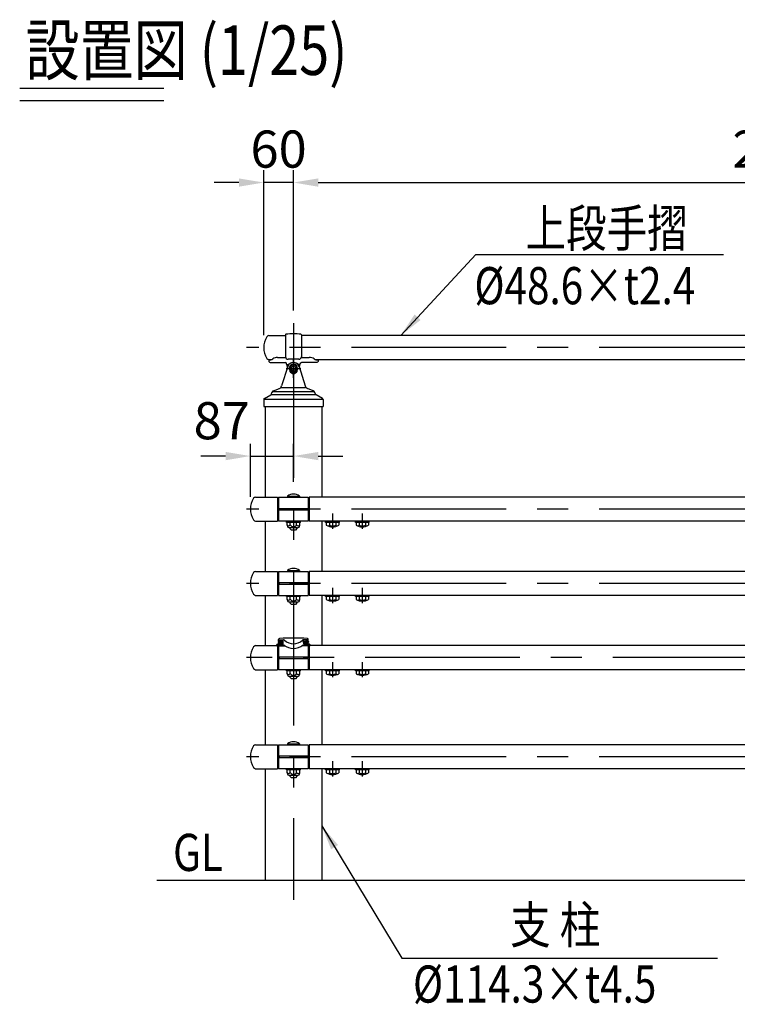
# Model space of a CAD drawing. Units: millimetres. Extents: x 243 to 9207, y 40 to 6632.
# Drawn here: x 243 to 1692, y 4377 to 6366 of the extents above; entities that cross this region are included whole.
import ezdxf

# ---------------------------------------------------------------- set-up
doc = ezdxf.new("R2010")
doc.units = ezdxf.units.MM
doc.header["$LTSCALE"] = 250
doc.header["$PDMODE"] = 33
doc.header["$PDSIZE"] = 5
doc.linetypes.add('CENTER', pattern=[2, 1.25, -0.25, 0.25, -0.25])
doc.linetypes.add('HIDDEN', pattern=[0.375, 0.25, -0.125])
for name, color, linetype in [('CENTER', 3, 'CENTER'), ('HASEN', 7, 'HIDDEN'), ('MOJI', 6, 'Continuous'), ('MOJI2', 1, 'Continuous'), ('SJC', 1, 'Continuous'), ('SUNPOU', 4, 'Continuous')]:
    doc.layers.add(name, color=color, linetype=linetype)
doc.styles.add('EXT08', font='ROMANS', dxfattribs={"width": 0.8, "bigfont": 'EXTFONT'})
doc.styles.get("Standard").update_dxf_attribs({"font": 'arial.ttf'})
doc.dimstyles.new('SJC', dxfattribs={"dimtxt": 0.18, "dimasz": 0.18, "dimexe": 0.18, "dimexo": 0.0625, "dimgap": 0.09, "dimtad": 0, "dimtih": 1, "dimtoh": 1, "dimdec": 4, "dimzin": 0, "dimdsep": 46, "dimtxsty": 'Standard', "dimcen": 0.09, "dimadec": 0, "dimazin": 0, "dimtfac": 1, "dimtdec": 4, "dimtofl": 0, "dimtmove": 0, "dimatfit": 3, "dimfxl": 1, "dimtolj": 1, "dimtzin": 0, "dimarcsym": 0})

# ---------------------------------------------------------------- blocks, each defined once
blk = doc.blocks.new('*D3')
at = {"layer": 'DEFPOINTS', "color": 0}
for p in [(2795.8, 6036.7), (795.8, 5753), (2795.8, 5753)]:
    blk.add_point(p, dxfattribs=at)
at = {"layer": 'SUNPOU', "lineweight": -2}
for p, q in [((795.8, 5778), (795.8, 6061.7)), ((2795.8, 5778), (2795.8, 6061.7)), ((845.8, 6036.7), (2745.8, 6036.7))]:
    blk.add_line(p, q, dxfattribs=at)
at = {"layer": 'SUNPOU'}
for points in [[(845.8, 6045), (845.8, 6028.3), (795.8, 6036.7)], [(2745.8, 6045), (2745.8, 6028.3), (2795.8, 6036.7)]]:
    blk.add_solid(points, dxfattribs=at)
at = {"layer": 'SUNPOU', "insert": (1795.8, 6104.2), "char_height": 75, "attachment_point": 5, "style": 'EXT08'}
blk.add_mtext('\\A1;2000', dxfattribs=at)
blk = doc.blocks.new('*D23')
at = {"layer": 'DEFPOINTS', "color": 0}
for p in [(795.8, 5484.4), (795.8, 5407.7), (708.8, 5377.4)]:
    blk.add_point(p, dxfattribs=at)
at = {"layer": 'SUNPOU', "color": 0, "lineweight": -2}
for p, q in [((708.8, 5402.4), (708.8, 5509.4)), ((795.8, 5432.7), (795.8, 5509.4)), ((658.8, 5484.4), (608.8, 5484.4)), ((708.8, 5484.4), (795.8, 5484.4)), ((845.8, 5484.4), (895.8, 5484.4))]:
    blk.add_line(p, q, dxfattribs=at)
at = {"layer": 'SUNPOU', "color": 0}
for points in [[(658.8, 5492.7), (658.8, 5476), (708.8, 5484.4)], [(845.8, 5492.7), (845.8, 5476), (795.8, 5484.4)]]:
    blk.add_solid(points, dxfattribs=at)
at = {"layer": 'SUNPOU', "color": 0, "insert": (651, 5555.8), "char_height": 75, "attachment_point": 5, "style": 'EXT08'}
blk.add_mtext('\\A1;87', dxfattribs=at)
blk = doc.blocks.new('A$C4FC514EA')
at = {"layer": 'CENTER'}
for p, q in [((59.5, 58.3), (59.5, 95.5)), ((44.5, 77), (74.5, 77))]:
    blk.add_line(p, q, dxfattribs=at)
at = {"layer": 'SJC'}
for p, q in [((48, 80.7), (35.6, 41.6)), ((59.5, 85.4), (52.2, 81.2)), ((52.2, 81.2), (52.2, 71.7)), ((52.7, 80.9), (52.2, 81.2)), ((66.8, 81.2), (59.5, 85.4)), ((59.5, 85.4), (59.5, 84.8)), ((66.3, 80.9), (66.8, 81.2)), ((66.8, 71.7), (66.8, 81.2)), ((71, 80.7), (83.4, 41.6)), ((52.7, 73.1), (52.2, 71.7)), ((52.2, 71.7), (59.5, 66.4)), ((66.8, 71.7), (59.5, 66.4)), ((59.5, 69.2), (59.5, 66.4)), ((66.3, 73.1), (66.8, 71.7)), ((1.1, 16.6), (13.5, 23.5)), ((14.9, 25.1), (16.1, 28.5)), ((15.3, 24.1), (103.7, 24.1)), ((18.4, 30.6), (100.6, 30.6)), ((19.5, 32), (31, 36.6)), ((34.9, 38.6), (84.1, 38.6)), ((99.5, 32), (88, 36.6)), ((104.1, 25.1), (102.9, 28.5)), ((117.9, 16.6), (105.5, 23.5)), ((-0.5, 14), (-0.5, 0)), ((-0.5, 0), (119.5, 0)), ((0.7, 15), (118.3, 15)), ((119.5, 14), (119.5, 0))]:
    blk.add_line(p, q, dxfattribs=at)
blk.add_lwpolyline([(59.5, 84.8), (52.7, 80.9), (52.7, 73.1), (59.5, 69.2), (66.3, 73.1), (66.3, 80.9)], close=True, dxfattribs=at)
blk.add_circle((59.5, 77), 4.5, dxfattribs=at)
for centre, radius, start, end in [((59.5, 76.8), 12.2, 18.819, 161.181), ((59.5, 77), 8.38, 0, 180), ((28, 44), 8, 291.8014, 342.5271), ((91, 44), 8, 197.4729, 248.1986), ((12.1, 26.1), 3, 298.8866, 340.3462), ((21.7, 26.4), 6, 111.8014, 160.3462), ((97.3, 26.4), 6, 19.6538, 68.1986), ((106.9, 26.1), 3, 199.6538, 241.1134), ((2.5, 14), 3, 118.8866, 180), ((116.5, 14), 3, 0, 61.1134)]:
    blk.add_arc(centre, radius, start, end, dxfattribs=at)
blk.add_ellipse((59.5, 77), major_axis=(0, 10.6), ratio=0.788631, start_param=1.570796, end_param=4.712389, dxfattribs=at)
blk = doc.blocks.new('*D38')
at = {"layer": 'DEFPOINTS', "color": 0}
for p in [(735.8, 6036.7), (795.8, 5753), (735.8, 5703.4)]:
    blk.add_point(p, dxfattribs=at)
at = {"layer": 'SUNPOU', "lineweight": -2}
for p, q in [((735.8, 5728.4), (735.8, 6061.7)), ((795.8, 5778), (795.8, 6061.7)), ((685.8, 6036.7), (635.8, 6036.7)), ((795.8, 6036.7), (735.8, 6036.7)), ((845.8, 6036.7), (895.8, 6036.7))]:
    blk.add_line(p, q, dxfattribs=at)
at = {"layer": 'SUNPOU'}
for points in [[(685.8, 6045), (685.8, 6028.3), (735.8, 6036.7)], [(845.8, 6045), (845.8, 6028.3), (795.8, 6036.7)]]:
    blk.add_solid(points, dxfattribs=at)
at = {"layer": 'SUNPOU', "insert": (765.8, 6104.2), "char_height": 75, "attachment_point": 5, "style": 'EXT08'}
blk.add_mtext('\\A1;60', dxfattribs=at)

msp = doc.modelspace()

# ---------------------------------------------------------------- linework, layer by layer
at = {"layer": 'CENTER'}
for p, q in [((795.8330806, 5752.9507468), (795.8330806, 4588.2199447)), ((5225.6174255, 5703.4223812), (701.1833543, 5703.4223812)), ((5225.6174255, 5377.3505281), (701.1833543, 5377.3505281)), ((874.8330806, 5368.4469956), (874.8330806, 5337.6540606)), ((934.8330806, 5368.4469956), (934.8330806, 5337.6540606)), ((5225.6174255, 5227.3505281), (701.1833543, 5227.3505281)), ((874.8330806, 5218.4469956), (874.8330806, 5187.6540606)), ((934.8330806, 5218.4469956), (934.8330806, 5187.6540606)), ((5253.0639119, 5077.3505281), (701.1833543, 5077.3505281)), ((874.8330806, 5068.4469956), (874.8330806, 5037.6540606)), ((934.8330806, 5068.4469956), (934.8330806, 5037.6540606)), ((5225.6174255, 4877.3505281), (701.1833543, 4877.3505281)), ((874.8330806, 4868.4469956), (874.8330806, 4837.6540606)), ((934.8330806, 4868.4469956), (934.8330806, 4837.6540606))]:
    msp.add_line(p, q, dxfattribs=at)
at = {"layer": 'MOJI'}
for p, q in [((1163.948165, 5891.597461), (1664.2904324, 5891.597461)), ((1014.9091113, 4470.3794464), (1652.4613026, 4470.3794464))]:
    msp.add_line(p, q, dxfattribs=at)
at = {"layer": 'MOJI2'}
for p, q in [((242.9741415, 6227.3451503), (534.0707946, 6227.3451503)), ((242.9741415, 6202.3451503), (534.0707946, 6202.3451503))]:
    msp.add_line(p, q, dxfattribs=at)
at = {"layer": 'SJC'}
for p, q in [((746.4392037, 5727.7223812), (779.8330834, 5727.7223812)), ((779.8330834, 5729.4955554), (779.8330834, 5684.8245078)), ((811.8330834, 5729.4955554), (811.8330834, 5684.8245078)), ((2779.8330834, 5727.7223812), (811.8330834, 5727.7223812)), ((745.8337419, 5677.6223812), (745.8337419, 5676.6223812)), ((746.4392037, 5679.1223812), (750.8870444, 5679.1223812)), ((750.8330806, 5673.1223812), (779.3330806, 5673.1223812)), ((763.8330806, 5683.6460937), (779.9739332, 5683.6460937)), ((783.4026194, 5668.4871269), (789.6116216, 5671.7961688)), ((806.8330834, 5679.8245078), (784.8330834, 5679.8245078)), ((808.2635419, 5668.4871269), (802.0545396, 5671.7961688)), ((811.6922335, 5683.6460937), (827.8330806, 5683.6460937)), ((840.8330806, 5673.1223812), (812.3330806, 5673.1223812)), ((840.7791168, 5679.1223812), (2750.8870444, 5679.1223812)), ((845.8324193, 5677.6315706), (845.8324193, 5676.6223812)), ((738.6831923, 5584.3505281), (738.6831923, 5401.6505281)), ((852.982969, 5584.3505281), (852.982969, 5401.6505281)), ((719.4392037, 5401.6505281), (763.8330806, 5401.6505281)), ((763.8330806, 5401.6505281), (763.8330806, 5353.0505281)), ((763.8330806, 5397.3505281), (765.8330806, 5397.3505281)), ((765.8330806, 5401.6505281), (765.8330806, 5378.8505281)), ((765.8330806, 5401.6505281), (825.8330806, 5401.6505281)), ((783.8330806, 5403.6505281), (784.0330806, 5401.6505281)), ((783.8330806, 5403.6505281), (807.8330806, 5403.6505281)), ((807.8330806, 5403.6505281), (807.6330806, 5401.6505281)), ((825.8330806, 5401.6505281), (825.8330806, 5378.8505281)), ((827.8330806, 5396.2505281), (825.8330806, 5396.2505281)), ((4763.8330806, 5401.6505281), (827.8330806, 5401.6505281)), ((827.8330806, 5401.6505281), (827.8330806, 5353.0505281)), ((765.8330806, 5378.8505281), (825.8330806, 5378.8505281)), ((765.8330806, 5375.8505281), (825.8330806, 5375.8505281)), ((765.8330806, 5375.8505281), (765.8330806, 5353.0505281)), ((825.8330806, 5375.8505281), (825.8330806, 5353.0505281)), ((719.4392037, 5353.0505281), (763.8330806, 5353.0505281)), ((738.6831923, 5353.0505281), (738.6831923, 5251.6505281)), ((763.8330806, 5357.3505281), (765.8330806, 5357.3505281)), ((825.8330806, 5353.0505281), (765.8330806, 5353.0505281)), ((781.8330806, 5350.5505281), (781.8330806, 5353.0505281)), ((809.8330806, 5350.5505281), (781.8330806, 5350.5505281)), ((783.1313747, 5344.5505281), (783.1313747, 5350.5505281)), ((789.4822277, 5345.5505281), (789.4822277, 5350.5505281)), ((802.1839336, 5345.5505281), (802.1839336, 5350.5505281)), ((808.5347865, 5344.5505281), (808.5347865, 5350.5505281)), ((809.8330806, 5350.5505281), (809.8330806, 5353.0505281)), ((827.8330806, 5356.2505281), (825.8330806, 5356.2505281)), ((2766.1683191, 5353.0505281), (827.8330806, 5353.0505281)), ((852.982969, 5353.0505281), (852.982969, 5251.6505281)), ((860.8330806, 5350.5505281), (860.8330806, 5353.0505281)), ((888.8330806, 5350.5505281), (860.8330806, 5350.5505281)), ((862.1313747, 5350.5505281), (862.1313747, 5345.0176075)), ((868.416414, 5350.5505281), (868.416414, 5344.6311984)), ((881.2497473, 5350.5505281), (881.2497473, 5344.6311984)), ((887.5347865, 5350.5505281), (887.5347865, 5345.0176075)), ((888.8330806, 5350.5505281), (888.8330806, 5353.0505281)), ((920.8330806, 5350.5505281), (920.8330806, 5353.0505281)), ((948.8330806, 5350.5505281), (920.8330806, 5350.5505281)), ((922.1313747, 5350.5505281), (922.1313747, 5345.0176075)), ((928.416414, 5350.5505281), (928.416414, 5344.6311984)), ((941.2497473, 5350.5505281), (941.2497473, 5344.6311984)), ((947.5347865, 5350.5505281), (947.5347865, 5345.0176075)), ((948.8330806, 5350.5505281), (948.8330806, 5353.0505281)), ((803.5347865, 5339.5505281), (788.1313747, 5339.5505281)), ((788.8330806, 5339.5505281), (788.8330806, 5337.8505281)), ((791.8330806, 5334.8505281), (788.8330806, 5337.8505281)), ((799.8330806, 5334.8505281), (791.8330806, 5334.8505281)), ((802.8330806, 5337.8505281), (799.8330806, 5334.8505281)), ((802.8330806, 5339.5505281), (802.8330806, 5337.8505281)), ((719.4392037, 5251.6505281), (763.8330806, 5251.6505281)), ((763.8330806, 5251.6505281), (763.8330806, 5203.0505281)), ((765.8330806, 5251.6505281), (825.8330806, 5251.6505281)), ((765.8330806, 5251.6505281), (765.8330806, 5228.8505281)), ((783.8330806, 5253.6505281), (784.0330806, 5251.6505281)), ((783.8330806, 5253.6505281), (807.8330806, 5253.6505281)), ((807.8330806, 5253.6505281), (807.6330806, 5251.6505281)), ((825.8330806, 5251.6505281), (825.8330806, 5228.8505281)), ((827.8330806, 5251.6505281), (827.8330806, 5203.0505281)), ((4763.8330806, 5251.6505281), (827.8330806, 5251.6505281)), ((765.8330806, 5247.3505281), (763.8330806, 5247.3505281)), ((765.8330806, 5228.8505281), (825.8330806, 5228.8505281)), ((827.8330806, 5246.2505281), (825.8330806, 5246.2505281)), ((765.8330806, 5225.8505281), (765.8330806, 5203.0505281)), ((765.8330806, 5225.8505281), (825.8330806, 5225.8505281)), ((825.8330806, 5225.8505281), (825.8330806, 5203.0505281)), ((719.4392037, 5203.0505281), (763.8330806, 5203.0505281)), ((738.6831923, 5203.0505281), (738.6831923, 5101.6505281)), ((763.8330806, 5207.3505281), (765.8330806, 5207.3505281)), ((765.8330806, 5203.0505281), (825.8330806, 5203.0505281)), ((781.8330806, 5200.5505281), (781.8330806, 5203.0505281)), ((809.8330806, 5200.5505281), (781.8330806, 5200.5505281)), ((783.1313747, 5194.5505281), (783.1313747, 5200.5505281)), ((803.5347865, 5189.5505281), (788.1313747, 5189.5505281)), ((788.8330806, 5189.5505281), (788.8330806, 5187.8505281)), ((789.4822277, 5195.5505281), (789.4822277, 5200.5505281)), ((802.1839336, 5195.5505281), (802.1839336, 5200.5505281)), ((802.8330806, 5189.5505281), (802.8330806, 5187.8505281)), ((808.5347865, 5194.5505281), (808.5347865, 5200.5505281)), ((809.8330806, 5200.5505281), (809.8330806, 5203.0505281)), ((827.8330806, 5206.2505281), (825.8330806, 5206.2505281)), ((2766.1683191, 5203.0505281), (827.8330806, 5203.0505281)), ((852.982969, 5203.0505281), (852.982969, 5101.6505281)), ((860.8330806, 5200.5505281), (860.8330806, 5203.0505281)), ((888.8330806, 5200.5505281), (860.8330806, 5200.5505281)), ((862.1313747, 5200.5505281), (862.1313747, 5195.0176075)), ((868.416414, 5200.5505281), (868.416414, 5194.6311984)), ((881.2497473, 5200.5505281), (881.2497473, 5194.6311984)), ((887.5347865, 5200.5505281), (887.5347865, 5195.0176075)), ((888.8330806, 5200.5505281), (888.8330806, 5203.0505281)), ((920.8330806, 5200.5505281), (920.8330806, 5203.0505281)), ((948.8330806, 5200.5505281), (920.8330806, 5200.5505281)), ((922.1313747, 5200.5505281), (922.1313747, 5195.0176075)), ((928.416414, 5200.5505281), (928.416414, 5194.6311984)), ((941.2497473, 5200.5505281), (941.2497473, 5194.6311984)), ((947.5347865, 5200.5505281), (947.5347865, 5195.0176075)), ((948.8330806, 5200.5505281), (948.8330806, 5203.0505281)), ((791.8330806, 5184.8505281), (788.8330806, 5187.8505281)), ((799.8330806, 5184.8505281), (791.8330806, 5184.8505281)), ((802.8330806, 5187.8505281), (799.8330806, 5184.8505281)), ((765.8330806, 5110.298464), (765.8330806, 5114.0205329)), ((765.8330806, 5113.9446628), (775.4148391, 5113.4425041)), ((766.8214417, 5112.6411495), (774.6144262, 5112.2327365)), ((766.8345256, 5112.8908069), (774.6275101, 5112.4823939)), ((825.8330806, 5113.9446628), (816.2513221, 5113.4425041)), ((824.8316356, 5112.8908069), (817.0386511, 5112.4823939)), ((824.8447196, 5112.6411495), (817.0517351, 5112.2327365)), ((825.8330806, 5110.298464), (825.8330806, 5114.0205329)), ((719.4392037, 5101.6505281), (762.2131007, 5101.6505281)), ((762.2131007, 5101.2505281), (762.2131007, 5103.4005281)), ((762.2131007, 5101.2505281), (778.6003996, 5101.2505281)), ((762.3131007, 5103.4005281), (762.3131007, 5101.2505281)), ((763.2131007, 5104.4005281), (765.3330806, 5104.4005281)), ((763.3131007, 5102.8505281), (773.6618516, 5102.8505281)), ((763.8330806, 5101.2505281), (763.8330806, 5053.0505281)), ((763.8330806, 5097.3505281), (765.8330806, 5097.3505281)), ((765.3330806, 5104.4005281), (773.1260651, 5103.9921151)), ((765.6715194, 5097.9861841), (765.6830806, 5101.2505281)), ((765.8330806, 5104.9005281), (765.8330806, 5107.9553274)), ((765.8330806, 5101.2505281), (765.8330806, 5078.8505281)), ((766.442006, 5105.4010854), (774.2349905, 5104.9926724)), ((766.45509, 5105.6507428), (774.2480745, 5105.2423298)), ((829.4530605, 5101.2505281), (813.0657617, 5101.2505281)), ((825.2110713, 5105.6507428), (817.4180868, 5105.2423298)), ((825.2241553, 5105.4010854), (817.4311708, 5104.9926724)), ((828.3530605, 5102.8505281), (818.0043096, 5102.8505281)), ((826.3330806, 5104.4005281), (818.5400961, 5103.9921151)), ((825.8330806, 5104.9005281), (825.8330806, 5107.9553274)), ((825.8330806, 5101.2505281), (825.8330806, 5078.8505281)), ((825.8330806, 5096.2505281), (827.8330806, 5096.2505281)), ((826.000789, 5096.2505281), (825.9830806, 5101.2505281)), ((828.4530605, 5104.4005281), (826.3330806, 5104.4005281)), ((827.8330806, 5101.2505281), (827.8330806, 5053.0505281)), ((829.3530605, 5101.2505281), (829.3530605, 5103.4005281)), ((829.4530605, 5101.2505281), (829.4530605, 5103.4005281)), ((2762.2131007, 5101.6505281), (829.4530605, 5101.6505281)), ((765.8330806, 5078.8505281), (825.8330806, 5078.8505281)), ((765.8330806, 5075.8505281), (825.8330806, 5075.8505281)), ((765.8330806, 5075.8505281), (765.8330806, 5053.0505281)), ((825.8330806, 5075.8505281), (825.8330806, 5053.0505281)), ((719.4392037, 5053.0505281), (763.8330806, 5053.0505281)), ((738.6831923, 5053.0505281), (738.6831923, 4901.6505281)), ((763.8330806, 5057.3505281), (765.8330806, 5057.3505281)), ((765.5130806, 5053.2505281), (763.8330806, 5053.2504871)), ((765.5250011, 5056.6162924), (765.5130806, 5053.2505281)), ((825.8330806, 5053.0505281), (765.8330806, 5053.0505281)), ((781.8330806, 5050.5505281), (781.8330806, 5053.0505281)), ((809.8330806, 5050.5505281), (781.8330806, 5050.5505281)), ((783.1313747, 5044.5505281), (783.1313747, 5050.5505281)), ((789.4822277, 5045.5505281), (789.4822277, 5050.5505281)), ((802.1839336, 5045.5505281), (802.1839336, 5050.5505281)), ((808.5347865, 5044.5505281), (808.5347865, 5050.5505281)), ((809.8330806, 5050.5505281), (809.8330806, 5053.0505281)), ((825.8330806, 5056.2505281), (827.8330806, 5056.2505281)), ((826.1424556, 5056.2505281), (826.1530806, 5053.2505281)), ((826.1530806, 5053.2505281), (827.8330806, 5053.2505281)), ((2766.1683191, 5053.0505281), (827.8330806, 5053.0505281)), ((852.982969, 5053.0505281), (852.982969, 4901.6505281)), ((860.8330806, 5050.5505281), (860.8330806, 5053.0505281)), ((888.8330806, 5050.5505281), (860.8330806, 5050.5505281)), ((862.1313747, 5050.5505281), (862.1313747, 5045.0176075)), ((868.416414, 5050.5505281), (868.416414, 5044.6311984)), ((881.2497473, 5050.5505281), (881.2497473, 5044.6311984)), ((887.5347865, 5050.5505281), (887.5347865, 5045.0176075)), ((888.8330806, 5050.5505281), (888.8330806, 5053.0505281)), ((920.8330806, 5050.5505281), (920.8330806, 5053.0505281)), ((948.8330806, 5050.5505281), (920.8330806, 5050.5505281)), ((922.1313747, 5050.5505281), (922.1313747, 5045.0176075)), ((928.416414, 5050.5505281), (928.416414, 5044.6311984)), ((941.2497473, 5050.5505281), (941.2497473, 5044.6311984)), ((947.5347865, 5050.5505281), (947.5347865, 5045.0176075)), ((948.8330806, 5050.5505281), (948.8330806, 5053.0505281)), ((803.5347865, 5039.5505281), (788.1313747, 5039.5505281)), ((788.8330806, 5039.5505281), (788.8330806, 5037.8505281)), ((791.8330806, 5034.8505281), (788.8330806, 5037.8505281)), ((799.8330806, 5034.8505281), (791.8330806, 5034.8505281)), ((802.8330806, 5037.8505281), (799.8330806, 5034.8505281)), ((802.8330806, 5039.5505281), (802.8330806, 5037.8505281)), ((719.4392037, 4901.6505281), (763.8330806, 4901.6505281)), ((763.8330806, 4901.6505281), (763.8330806, 4853.0505281)), ((763.8330806, 4897.3505281), (765.8330806, 4897.3505281)), ((765.8330806, 4901.6505281), (825.8330806, 4901.6505281)), ((765.8330806, 4901.6505281), (765.8330806, 4878.8505281)), ((783.8330806, 4903.6505281), (784.0330806, 4901.6505281)), ((783.8330806, 4903.6505281), (807.8330806, 4903.6505281)), ((807.8330806, 4903.6505281), (807.6330806, 4901.6505281)), ((825.8330806, 4901.6505281), (825.8330806, 4878.8505281)), ((827.8330806, 4896.2505281), (825.8330806, 4896.2505281)), ((827.8330806, 4901.6505281), (827.8330806, 4853.0505281)), ((4763.8330806, 4901.6505281), (827.8330806, 4901.6505281)), ((765.8330806, 4878.8505281), (825.8330806, 4878.8505281)), ((765.8330806, 4875.8505281), (765.8330806, 4853.0505281)), ((765.8330806, 4875.8505281), (825.8330806, 4875.8505281)), ((825.8330806, 4875.8505281), (825.8330806, 4853.0505281)), ((719.4392037, 4853.0505281), (763.8330806, 4853.0505281)), ((738.6831923, 4853.0505281), (738.6831923, 4627.3505281)), ((763.8330806, 4857.3505281), (765.8330806, 4857.3505281)), ((825.8330806, 4853.0505281), (765.8330806, 4853.0505281)), ((781.8330806, 4850.5505281), (781.8330806, 4853.0505281)), ((809.8330806, 4850.5505281), (809.8330806, 4853.0505281)), ((827.8330806, 4856.2505281), (825.8330806, 4856.2505281)), ((2766.1683191, 4853.0505281), (827.8330806, 4853.0505281)), ((852.982969, 4853.0505281), (852.982969, 4627.3505281)), ((860.8330806, 4850.5505281), (860.8330806, 4853.0505281)), ((888.8330806, 4850.5505281), (888.8330806, 4853.0505281)), ((920.8330806, 4850.5505281), (920.8330806, 4853.0505281)), ((948.8330806, 4850.5505281), (948.8330806, 4853.0505281)), ((809.8330806, 4850.5505281), (781.8330806, 4850.5505281)), ((783.1313747, 4844.5505281), (783.1313747, 4850.5505281)), ((803.5347865, 4839.5505281), (788.1313747, 4839.5505281)), ((788.8330806, 4839.5505281), (788.8330806, 4837.8505281)), ((791.8330806, 4834.8505281), (788.8330806, 4837.8505281)), ((789.4822277, 4845.5505281), (789.4822277, 4850.5505281)), ((799.8330806, 4834.8505281), (791.8330806, 4834.8505281)), ((802.8330806, 4837.8505281), (799.8330806, 4834.8505281)), ((802.1839336, 4845.5505281), (802.1839336, 4850.5505281)), ((802.8330806, 4839.5505281), (802.8330806, 4837.8505281)), ((808.5347865, 4844.5505281), (808.5347865, 4850.5505281)), ((888.8330806, 4850.5505281), (860.8330806, 4850.5505281)), ((862.1313747, 4850.5505281), (862.1313747, 4845.0176075)), ((868.416414, 4850.5505281), (868.416414, 4844.6311984)), ((881.2497473, 4850.5505281), (881.2497473, 4844.6311984)), ((887.5347865, 4850.5505281), (887.5347865, 4845.0176075)), ((948.8330806, 4850.5505281), (920.8330806, 4850.5505281)), ((922.1313747, 4850.5505281), (922.1313747, 4845.0176075)), ((928.416414, 4850.5505281), (928.416414, 4844.6311984)), ((941.2497473, 4850.5505281), (941.2497473, 4844.6311984)), ((947.5347865, 4850.5505281), (947.5347865, 4845.0176075)), ((5225.6174255, 4627.3505281), (519.6306463, 4627.3505281))]:
    msp.add_line(p, q, dxfattribs=at)
for centre, radius, start, end in [((747.534299, 5721.2414918), 6.572759, 99.5908458384, 143.6565589706), ((780.8330834, 5729.4955554), 1, 95.0620929644, 180), ((795.8330834, 5560.1586132), 171, 84.9379070356, 95.0620929644), ((810.8330834, 5729.4955554), 1, 0, 84.9379070356), ((775.8330806, 5703.4223812), 40, 147.1216504356, 212.8783495644), ((747.534299, 5685.6032706), 6.572759, 216.3434410294, 260.4091541616), ((746.3337419, 5677.6223812), 0.5, 90, 180), ((745.182838, 5694.2290767), 16.1477621, 274.0871233089, 303.0793434869), ((763.7383889, 5666.0739095), 17.5724393, 89.6912515581, 123.6691768644), ((784.8330834, 5684.8245078), 5, 180, 270), ((783.1674595, 5668.928375), 0.5, 197.1750756764, 298.0550553891), ((795.8330806, 5660.1223812), 13.2281469, 61.944944611, 118.055031602), ((806.8330834, 5684.8245078), 5, 270, 0), ((808.4987017, 5668.928375), 0.5, 241.9449446114, 342.8249243229), ((827.9277724, 5666.0739095), 17.5724393, 56.3308231356, 90.3087484419), ((846.4833232, 5694.2290767), 16.1477621, 236.9206565131, 265.9128766911), ((845.3324193, 5677.6223806), 0.5, 0, 89.9990494633), ((795.8330806, 5387.6505281), 20, 53.1301023542, 126.8698976458), ((748.8330806, 5377.3505281), 40, 147.1216504356, 212.8783495644), ((720.534299, 5395.1696387), 6.572759, 99.5908458384, 143.6565589706), ((767.8401327, 5401.3675532), 4.0170314, 175.960523724, 240.0241025749), ((767.8330806, 5381.3505281), 4, 180, 270), ((767.8330806, 5373.3505281), 4, 90, 180), ((720.534299, 5359.5314175), 6.572759, 216.3434410294, 260.4091541616), ((767.8401327, 5353.3335029), 4.0170314, 119.9758974251, 184.039476276), ((786.3068012, 5347.1813674), 3.5697297, 207.1841798362, 332.8158201638), ((788.1313747, 5344.5505281), 5, 180, 270), ((795.8330806, 5349.3814672), 7.4168341, 211.0990721118, 328.9009278882), ((805.3593601, 5347.1813674), 3.5697297, 207.1841798362, 332.8158201638), ((803.5347865, 5344.5505281), 5, 270, 0), ((874.8330806, 5366.5505281), 25, 239.4647585716, 300.5352414284), ((865.4750687, 5348.0965533), 4.5453489, 263.5813192832, 310.3241362346), ((874.8330806, 5362.3661947), 18.8601088, 250.1094618627, 289.8905381373), ((884.1910926, 5348.0965533), 4.5453489, 229.6758637654, 276.4186807168), ((934.8330806, 5366.5505281), 25, 239.4647585716, 300.5352414284), ((925.4750687, 5348.0965533), 4.5453489, 263.5813192832, 310.3241362346), ((934.8330806, 5362.3661947), 18.8601088, 250.1094618627, 289.8905381373), ((944.1910926, 5348.0965533), 4.5453489, 229.6758637654, 276.4186807168), ((748.8330806, 5227.3505281), 40, 147.1216504356, 212.8783495644), ((720.534299, 5245.1696387), 6.572759, 99.5908458384, 143.6565589706), ((767.8401327, 5251.3675532), 4.0170314, 175.960523724, 240.0241025749), ((795.8330806, 5237.6505281), 20, 53.1301023542, 126.8698976458), ((767.8330806, 5231.3505281), 4, 180, 270), ((767.8330806, 5223.3505281), 4, 90, 180), ((720.534299, 5209.5314175), 6.572759, 216.3434410294, 260.4091541616), ((767.8401327, 5203.3335029), 4.0170314, 119.9758974251, 184.039476276), ((786.3068012, 5197.1813674), 3.5697297, 207.1841798362, 332.8158201638), ((788.1313747, 5194.5505281), 5, 180, 270), ((795.8330806, 5199.3814672), 7.4168341, 211.0990721118, 328.9009278882), ((805.3593601, 5197.1813674), 3.5697297, 207.1841798362, 332.8158201638), ((803.5347865, 5194.5505281), 5, 270, 0), ((874.8330806, 5216.5505281), 25, 239.4647585716, 300.5352414284), ((865.4750687, 5198.0965533), 4.5453489, 263.5813192832, 310.3241362346), ((874.8330806, 5212.3661947), 18.8601088, 250.1094618627, 289.8905381373), ((884.1910926, 5198.0965533), 4.5453489, 229.6758637654, 276.4186807168), ((934.8330806, 5216.5505281), 25, 239.4647585716, 300.5352414284), ((925.4750687, 5198.0965533), 4.5453489, 263.5813192832, 310.3241362346), ((934.8330806, 5212.3661947), 18.8601088, 250.1094618627, 289.8905381373), ((944.1910926, 5198.0965533), 4.5453489, 229.6758637654, 276.4186807168), ((767.8330806, 5114.0205329), 2, 93.5793217062, 180), ((795.8330806, 4666.3954108), 450.5, 86.4206782938, 93.5793217062), ((775.2264296, 5109.8474378), 3.6, 48.0351988479, 87), ((795.8330806, 5131.4500506), 26.2565311, 226.120898385, 313.879101615), ((816.4397316, 5109.8474378), 3.6, 93, 131.9648011521), ((823.8330806, 5114.0205329), 2, 0, 86.4206782938), ((748.8330806, 5077.3505281), 40, 147.1216504356, 212.8783495644), ((720.534299, 5095.1696387), 6.572759, 99.5908458384, 143.6565589706), ((763.2131007, 5103.4005281), 1, 90, 180), ((763.3131007, 5103.4005281), 1, 90, 180), ((763.3131007, 5101.8505281), 1, 90, 180), ((767.8401327, 5101.3675532), 4.0170314, 184.0394762822, 240.0241025749), ((765.3330806, 5104.9005281), 0.5, 270, 0), ((771.4742762, 5094.2630368), 9.8683013, 57.8228687846, 80.3642862123), ((773.6618516, 5094.4505281), 8.4, 55.6014921329, 90), ((795.8330806, 5126.8326004), 30.8448978, 231.7318684351, 308.2681315649), ((818.0043096, 5094.4505281), 8.4, 90, 124.3985078671), ((820.191885, 5094.2630368), 9.8683013, 99.6357137877, 122.1771312154), ((826.3330806, 5104.9005281), 0.5, 180, 270), ((828.3530605, 5103.4005281), 1, 0, 90), ((828.3530605, 5101.8505281), 1, 0, 90), ((828.4530605, 5103.4005281), 1, 0, 90), ((767.8330806, 5081.3505281), 4, 180, 270), ((767.8330806, 5073.3505281), 4, 90, 180), ((720.534299, 5059.5314175), 6.572759, 216.3434410294, 260.4091541616), ((767.8401327, 5053.3335029), 4.0170314, 119.9758974251, 175.9605237178), ((786.3068012, 5047.1813674), 3.5697297, 207.1841798362, 332.8158201638), ((788.1313747, 5044.5505281), 5, 180, 270), ((795.8330806, 5049.3814672), 7.4168341, 211.0990721118, 328.9009278882), ((805.3593601, 5047.1813674), 3.5697297, 207.1841798362, 332.8158201638), ((803.5347865, 5044.5505281), 5, 270, 0), ((874.8330806, 5066.5505281), 25, 239.4647585716, 300.5352414284), ((865.4750687, 5048.0965533), 4.5453489, 263.5813192832, 310.3241362346), ((874.8330806, 5062.3661947), 18.8601088, 250.1094618627, 289.8905381373), ((884.1910926, 5048.0965533), 4.5453489, 229.6758637654, 276.4186807168), ((934.8330806, 5066.5505281), 25, 239.4647585716, 300.5352414284), ((925.4750687, 5048.0965533), 4.5453489, 263.5813192832, 310.3241362346), ((934.8330806, 5062.3661947), 18.8601088, 250.1094618627, 289.8905381373), ((944.1910926, 5048.0965533), 4.5453489, 229.6758637654, 276.4186807168), ((748.8330806, 4877.3505281), 40, 147.1216504356, 212.8783495644), ((720.534299, 4895.1696387), 6.572759, 99.5908458384, 143.6565589706), ((767.8401327, 4901.3675532), 4.0170314, 175.960523724, 240.0241025749), ((795.8330806, 4887.6505281), 20, 53.1301023542, 126.8698976458), ((767.8330806, 4881.3505281), 4, 180, 270), ((767.8330806, 4873.3505281), 4, 90, 180), ((720.534299, 4859.5314175), 6.572759, 216.3434410294, 260.4091541616), ((767.8401327, 4853.3335029), 4.0170314, 119.9758974251, 184.039476276), ((786.3068012, 4847.1813674), 3.5697297, 207.1841798362, 332.8158201638), ((788.1313747, 4844.5505281), 5, 180, 270), ((795.8330806, 4849.3814672), 7.4168341, 211.0990721118, 328.9009278882), ((805.3593601, 4847.1813674), 3.5697297, 207.1841798362, 332.8158201638), ((803.5347865, 4844.5505281), 5, 270, 0), ((874.8330806, 4866.5505281), 25, 239.4647585716, 300.5352414284), ((865.4750687, 4848.0965533), 4.5453489, 263.5813192832, 310.3241362346), ((874.8330806, 4862.3661947), 18.8601088, 250.1094618627, 289.8905381373), ((884.1910926, 4848.0965533), 4.5453489, 229.6758637654, 276.4186807168), ((934.8330806, 4866.5505281), 25, 239.4647585716, 300.5352414284), ((925.4750687, 4848.0965533), 4.5453489, 263.5813192832, 310.3241362346), ((934.8330806, 4862.3661947), 18.8601088, 250.1094618627, 289.8905381373), ((944.1910926, 4848.0965533), 4.5453489, 229.6758637654, 276.4186807168)]:
    msp.add_arc(centre, radius, start, end, dxfattribs=at)
for centre, major_axis, ratio, start_param, end_param in [((750.8330806, 5676.6223812), (4.9993387, 0), 0.7000925933, 3.1415926536, 4.7123889804), ((779.3330806, 5660.1223812), (0, 13), 0.3461538462, -1.3290986349, 0), ((766.5820491, 5109.1488924), (-0.0785039, -1.4979443), 0.7999219813, 3.1415926536, 6.2831853072), ((767.4541825, 5109.1031858), (-0.0785039, -1.4979443), 0.7999219813, 3.1415926536, 6.2831853072), ((766.5820491, 5109.1488924), (-0.0785039, -1.4979443), 0.177144452, 2.5032241639, 3.1415926536), ((768.326316, 5109.0574792), (-0.0785039, -1.4979443), 0.7999219813, 3.1415926536, 6.2831853072), ((767.4541825, 5109.1031858), (-0.0785039, -1.4979443), 0.177144452, 2.5032241639, 3.1415926536), ((769.1984495, 5109.0117726), (-0.0785039, -1.4979443), 0.7999219813, 3.1415926536, 6.2831853072), ((768.326316, 5109.0574792), (-0.0785039, -1.4979443), 0.177144452, 2.5032241639, 3.1415926536), ((770.0705829, 5108.9660661), (-0.0785039, -1.4979443), 0.7999219813, 3.1415926536, 6.2831853072), ((769.1984495, 5109.0117726), (-0.0785039, -1.4979443), 0.177144452, 2.5032241639, 3.1415926536), ((770.9427164, 5108.9203595), (-0.0785039, -1.4979443), 0.7999219813, 3.1415926536, 6.2831853072), ((770.0705829, 5108.9660661), (-0.0785039, -1.4979443), 0.177144452, 2.5032241639, 3.1415926536), ((771.8148499, 5108.8746529), (-0.0785039, -1.4979443), 0.7999219813, 3.1415926536, 6.2831853072), ((770.9427164, 5108.9203595), (-0.0785039, -1.4979443), 0.177144452, 2.5032241639, 3.1415926536), ((772.6869834, 5108.8289463), (-0.0785039, -1.4979443), 0.7999219813, 3.1415926536, 6.2831853072), ((771.8148499, 5108.8746529), (-0.0785039, -1.4979443), 0.177144452, 2.5032241639, 3.1415926536), ((773.5591168, 5108.7832397), (-0.0785039, -1.4979443), 0.7999219813, 3.1415926536, 6.2831853072), ((772.6869834, 5108.8289463), (-0.0785039, -1.4979443), 0.177144452, 2.5032241639, 3.1415926536), ((774.4312503, 5108.7375332), (-0.0785039, -1.4979443), 0.7999219813, 3.1415926536, 6.2831853072), ((773.5591168, 5108.7832397), (-0.0785039, -1.4979443), 0.177144452, 2.5032241639, 3.1415926536), ((774.4312503, 5108.7375332), (-0.1831758, -3.4952034), 0.1751465809, 0, 3.1415926536), ((774.4284511, 5108.7376825), (-0.0813032, -1.497795), 0.177144452, 0, 3.1415926536), ((825.0278954, 5109.1459462), (0.1831758, -3.4952034), 0.1751465809, 1.9694271898, 3.1415926536), ((766.5820491, 5109.1488924), (-0.0785039, -1.4979443), 0.177144452, 0, 0.6383684897), ((767.4541825, 5109.1031858), (-0.0785039, -1.4979443), 0.177144452, 0, 0.6383684897), ((768.326316, 5109.0574792), (-0.0785039, -1.4979443), 0.177144452, 0, 0.6383684897), ((769.1984495, 5109.0117726), (-0.0785039, -1.4979443), 0.177144452, 0, 0.6383684897), ((770.0705829, 5108.9660661), (-0.0785039, -1.4979443), 0.177144452, 0, 0.6383684897), ((770.9427164, 5108.9203595), (-0.0785039, -1.4979443), 0.177144452, 0, 0.6383684897), ((771.8148499, 5108.8746529), (-0.0785039, -1.4979443), 0.177144452, 0, 0.6383684897), ((772.6869834, 5108.8289463), (-0.0785039, -1.4979443), 0.177144452, 0, 0.6383684897), ((773.5591168, 5108.7832397), (-0.0785039, -1.4979443), 0.177144452, 0, 0.6383684897), ((825.0278954, 5109.1459462), (0.1831758, -3.4952034), 0.1751465809, 0, 1.1721654638)]:
    msp.add_ellipse(centre, major_axis=major_axis, ratio=ratio, start_param=start_param, end_param=end_param, dxfattribs=at)
at = {"layer": 'SJC', "extrusion": (0, 0, -1)}
for centre, major_axis, ratio, start_param, end_param in [((812.3330806, 5660.1223812), (0, 13), 0.3461538462, -1.3290986349, 0), ((840.8330806, 5676.6223812), (-4.9993387, 0), 0.7000925933, 3.1415926536, 4.7123889804), ((766.6382658, 5109.1459462), (-0.1831758, -3.4952034), 0.1751465809, 1.9694271898, 3.1415926536), ((817.2349109, 5108.7375332), (0.1831758, -3.4952034), 0.1751465809, 0, 3.1415926536), ((817.2349109, 5108.7375332), (0.0785039, -1.4979443), 0.177144452, 0, 3.1415926536), ((817.2349109, 5108.7375332), (0.0785039, -1.4979443), 0.7999219813, -3.1415926536, 0), ((818.1070444, 5108.7832397), (0.0785039, -1.4979443), 0.177144452, 2.5032241639, 3.1415926536), ((818.1070444, 5108.7832397), (0.0785039, -1.4979443), 0.7999219813, -3.1415926536, 0), ((818.9791779, 5108.8289463), (0.0785039, -1.4979443), 0.177144452, 2.5032241639, 3.1415926536), ((818.9791779, 5108.8289463), (0.0785039, -1.4979443), 0.7999219813, -3.1415926536, 0), ((819.8513113, 5108.8746529), (0.0785039, -1.4979443), 0.177144452, 2.5032241639, 3.1415926536), ((819.8513113, 5108.8746529), (0.0785039, -1.4979443), 0.7999219813, -3.1415926536, 0), ((820.7234448, 5108.9203595), (0.0785039, -1.4979443), 0.177144452, 2.5032241639, 3.1415926536), ((820.7234448, 5108.9203595), (0.0785039, -1.4979443), 0.7999219813, -3.1415926536, 0), ((821.5955783, 5108.9660661), (0.0785039, -1.4979443), 0.177144452, 2.5032241639, 3.1415926536), ((821.5955783, 5108.9660661), (0.0785039, -1.4979443), 0.7999219813, -3.1415926536, 0), ((822.4677118, 5109.0117726), (0.0785039, -1.4979443), 0.177144452, 2.5032241639, 3.1415926536), ((822.4677118, 5109.0117726), (0.0785039, -1.4979443), 0.7999219813, -3.1415926536, 0), ((823.3398452, 5109.0574792), (0.0785039, -1.4979443), 0.177144452, 2.5032241639, 3.1415926536), ((823.3398452, 5109.0574792), (0.0785039, -1.4979443), 0.7999219813, -3.1415926536, 0), ((824.2119787, 5109.1031858), (0.0785039, -1.4979443), 0.177144452, 2.5032241639, 3.1415926536), ((824.2119787, 5109.1031858), (0.0785039, -1.4979443), 0.7999219813, -3.1415926536, 0), ((825.0841122, 5109.1488924), (0.0785039, -1.4979443), 0.177144452, 2.5032241639, 3.1415926536), ((825.0841122, 5109.1488924), (0.0785039, -1.4979443), 0.7999219813, -3.1415926536, 0), ((766.6382658, 5109.1459462), (-0.1831758, -3.4952034), 0.1751465809, 0, 1.1721654638), ((818.1070444, 5108.7832397), (0.0785039, -1.4979443), 0.177144452, 0, 0.6383684897), ((818.9791779, 5108.8289463), (0.0785039, -1.4979443), 0.177144452, 0, 0.6383684897), ((819.8513113, 5108.8746529), (0.0785039, -1.4979443), 0.177144452, 0, 0.6383684897), ((820.7234448, 5108.9203595), (0.0785039, -1.4979443), 0.177144452, 0, 0.6383684897), ((821.5955783, 5108.9660661), (0.0785039, -1.4979443), 0.177144452, 0, 0.6383684897), ((822.4677118, 5109.0117726), (0.0785039, -1.4979443), 0.177144452, 0, 0.6383684897), ((823.3398452, 5109.0574792), (0.0785039, -1.4979443), 0.177144452, 0, 0.6383684897), ((824.2119787, 5109.1031858), (0.0785039, -1.4979443), 0.177144452, 0, 0.6383684897), ((825.0841122, 5109.1488924), (0.0785039, -1.4979443), 0.177144452, 0, 0.6383684897)]:
    msp.add_ellipse(centre, major_axis=major_axis, ratio=ratio, start_param=start_param, end_param=end_param, dxfattribs=at)
at = {"layer": 'SJC'}
for points, knots in [([(765.897174, 5110.5636161), (765.9225476, 5110.7639355), (765.9515399, 5110.9622439), (766.0162828, 5111.3427754), (766.0520212, 5111.5249016), (766.1291523, 5111.8613554), (766.1704882, 5112.0155544), (766.257947, 5112.2883032), (766.3037847, 5112.4066748), (766.4036047, 5112.6083003), (766.4558365, 5112.6923114), (766.5637619, 5112.7984931), (766.605482, 5112.8308854), (766.7091579, 5112.8795456), (766.7719148, 5112.8940882), (766.8345256, 5112.8908069)], [1.9694271898, 1.9694271898, 1.9694271898, 1.9694271898, 2.1647881004, 2.1647881004, 2.3601490111, 2.3601490111, 2.5555099217, 2.5555099217, 2.7508708323, 2.7508708323, 2.946231743, 2.946231743, 3.0439121983, 3.0439121983, 3.1415926536, 3.1415926536, 3.1415926536, 3.1415926536]), ([(774.2349905, 5104.9926724), (774.2750126, 5104.9905749), (774.3157135, 5104.9955211), (774.3904001, 5105.0166891), (774.4244583, 5105.0326538), (774.5143627, 5105.088163), (774.5576593, 5105.1317333), (774.6860523, 5105.2970398), (774.7436881, 5105.4201914), (774.9283743, 5105.9181682), (775.0383394, 5106.4047261), (775.2073157, 5107.5209316), (775.2639372, 5108.1362773), (775.322224, 5109.2484557), (775.3302338, 5109.8663491), (775.2788585, 5110.9941027), (775.2203549, 5111.4894898), (775.0887331, 5112.0040435), (775.0442859, 5112.132545), (774.9338755, 5112.3103667), (774.8953705, 5112.3582241), (774.8117608, 5112.4228268), (774.779558, 5112.4422641), (774.7074932, 5112.471123), (774.6675322, 5112.4802964), (774.6275101, 5112.4823939)], [0, 0, 0, 0, 0.0654498469, 0.0654498469, 0.1308996939, 0.1308996939, 0.2617993878, 0.2617993878, 0.5235987756, 0.5235987756, 1.0471975512, 1.0471975512, 1.5707963268, 1.5707963268, 2.0943951024, 2.0943951024, 2.617993878, 2.617993878, 2.8797932658, 2.8797932658, 3.0106929597, 3.0106929597, 3.0761428066, 3.0761428066, 3.1415926536, 3.1415926536, 3.1415926536, 3.1415926536]), ([(817.4311708, 5104.9926724), (817.3911487, 5104.9905749), (817.3504477, 5104.9955211), (817.2757611, 5105.0166891), (817.241703, 5105.0326538), (817.1517985, 5105.088163), (817.1085019, 5105.1317333), (816.980109, 5105.2970398), (816.9224732, 5105.4201914), (816.737787, 5105.9181682), (816.6278218, 5106.4047261), (816.4588455, 5107.5209316), (816.402224, 5108.1362773), (816.3439372, 5109.2484557), (816.3359274, 5109.8663491), (816.3873028, 5110.9941027), (816.4458064, 5111.4894898), (816.5774281, 5112.0040435), (816.6218753, 5112.132545), (816.7322857, 5112.3103667), (816.7707908, 5112.3582241), (816.8544004, 5112.4228268), (816.8866033, 5112.4422641), (816.958668, 5112.471123), (816.998629, 5112.4802964), (817.0386511, 5112.4823939)], [0, 0, 0, 0, 0.0654498469, 0.0654498469, 0.1308996939, 0.1308996939, 0.2617993878, 0.2617993878, 0.5235987756, 0.5235987756, 1.0471975512, 1.0471975512, 1.5707963268, 1.5707963268, 2.0943951024, 2.0943951024, 2.617993878, 2.617993878, 2.8797932658, 2.8797932658, 3.0106929597, 3.0106929597, 3.0761428066, 3.0761428066, 3.1415926536, 3.1415926536, 3.1415926536, 3.1415926536]), ([(825.7689872, 5110.5636161), (825.7436136, 5110.7639355), (825.7146213, 5110.9622439), (825.6498784, 5111.3427754), (825.61414, 5111.5249016), (825.537009, 5111.8613554), (825.495673, 5112.0155544), (825.4082142, 5112.2883032), (825.3623766, 5112.4066748), (825.2625565, 5112.6083003), (825.2103247, 5112.6923114), (825.1023993, 5112.7984931), (825.0606792, 5112.8308854), (824.9570033, 5112.8795456), (824.8942465, 5112.8940882), (824.8316356, 5112.8908069)], [1.9694271898, 1.9694271898, 1.9694271898, 1.9694271898, 2.1647881004, 2.1647881004, 2.3601490111, 2.3601490111, 2.5555099217, 2.5555099217, 2.7508708323, 2.7508708323, 2.946231743, 2.946231743, 3.0439121983, 3.0439121983, 3.1415926536, 3.1415926536, 3.1415926536, 3.1415926536]), ([(766.442006, 5105.4010854), (766.3793951, 5105.4043667), (766.3185022, 5105.4253896), (766.2204806, 5105.4846203), (766.182375, 5105.521196), (766.0861398, 5105.6380773), (766.0429756, 5105.727088), (765.964778, 5105.938043), (765.9315647, 5106.0605574), (765.8757426, 5106.3282575), (765.852665, 5106.4702139), (765.8330806, 5106.6237552)], [0, 0, 0, 0, 0.09768045532, 0.09768045532, 0.19536091063, 0.19536091063, 0.39072182127, 0.39072182127, 0.5860827319, 0.5860827319, 0.76375148944, 0.76375148944, 0.76375148944, 0.76375148944]), ([(825.2241553, 5105.4010854), (825.2867661, 5105.4043667), (825.3476591, 5105.4253896), (825.4456807, 5105.4846203), (825.4837863, 5105.521196), (825.5800215, 5105.6380773), (825.6231856, 5105.727088), (825.7013832, 5105.938043), (825.7345965, 5106.0605574), (825.7904187, 5106.3282575), (825.8134963, 5106.4702139), (825.8330806, 5106.6237552)], [0, 0, 0, 0, 0.09768045532, 0.09768045532, 0.19536091063, 0.19536091063, 0.39072182127, 0.39072182127, 0.5860827319, 0.5860827319, 0.76375148944, 0.76375148944, 0.76375148944, 0.76375148944])]:
    msp.add_open_spline(points, degree=3, knots=knots, dxfattribs=at)

# ---------------------------------------------------------------- block references
at = {"layer": 'HASEN'}
msp.add_blockref('A$C4FC514EA', (736.3330656, 5584.3505195), dxfattribs=at)

# ---------------------------------------------------------------- texts
at = {"layer": 'MOJI', "style": 'EXT08', "width": 0.8}
for s, p in [('上段手摺', (1264.5401287, 5906.8458007)), ('%%C48.6×t2.4', (1161.2240779, 5790.967571)), ('GL', (552.6624627, 4646.6658666)), ('支 柱', (1233.4624172, 4500.3794464)), ('%%c114.3×t4.5', (1037.1721031, 4380.8030252))]:
    msp.add_text(s, height=75, dxfattribs=at).set_placement(p)
at = {"layer": 'MOJI2', "style": 'EXT08', "width": 0.8}
msp.add_text('設置図 (1/25)', height=100, dxfattribs=at).set_placement((254.7207782, 6253.904205))

# ---------------------------------------------------------------- dimensions: what is measured, and where the dimension line sits
at = {"layer": 'SUNPOU'}
for base, p1, p2, override, picture, middle in [((735.8330806, 6036.6654514), (795.8330806, 5752.9507468), (735.8330806, 5703.4223812), {"dimscale": 25, "dimtxt": 3, "dimasz": 2, "dimexe": 1, "dimexo": 1, "dimgap": 1.2, "dimtad": 1, "dimtih": 0, "dimtoh": 0, "dimdec": 0, "dimzin": 8, "dimtxsty": 'EXT08', "dimclrd": 256, "dimclre": 256, "dimclrt": 256, "dimaunit": 1, "dimtofl": 1, "dimtmove": 2}, '*D38', (765.8330806, 6104.1654514)), ((795.8330806, 5484.3753212), (708.8330806, 5377.3505281), (795.8330806, 5407.6505281), {"dimscale": 25, "dimtxt": 3, "dimasz": 2, "dimexe": 1, "dimexo": 1, "dimgap": 1.2, "dimtad": 1, "dimtih": 0, "dimtoh": 0, "dimdec": 2, "dimzin": 8, "dimtxsty": 'EXT08', "dimadec": 2, "dimtofl": 1, "dimtmove": 2}, '*D23', (651.0360912, 5555.8478814))]:
    dim = msp.add_linear_dim(base=base, p1=p1, p2=p2, dimstyle='SJC', override=override, dxfattribs=at)
    dim.commit()
    dim.dimension.update_dxf_attribs({"geometry": picture, "text_midpoint": middle, "dimtype": 160})
dim = msp.add_linear_dim(base=(2795.8330806, 6036.6654514), p1=(795.8330806, 5752.9507468), p2=(2795.8330806, 5752.9507468), dimstyle='SJC', override={"dimscale": 25, "dimtxt": 3, "dimasz": 2, "dimexe": 1, "dimexo": 1, "dimgap": 1.2, "dimtad": 1, "dimtih": 0, "dimtoh": 0, "dimdec": 2, "dimzin": 8, "dimtxsty": 'EXT08', "dimclrd": 256, "dimclre": 256, "dimclrt": 256, "dimaunit": 1, "dimtofl": 1, "dimtmove": 2}, dxfattribs=at)
dim.commit()
dim.dimension.update_dxf_attribs({"geometry": '*D3', "text_midpoint": (1795.8330806, 6104.1654514)})

# ---------------------------------------------------------------- leaders
at = {"layer": 'MOJI'}
for points in [[(1012.4945733, 5727.951325), (1163.948165, 5891.597461)], [(852.982969, 4737.5661228), (1014.9091113, 4470.3794464)]]:
    msp.add_leader(points, dimstyle='SJC', override={"dimscale": 25, "dimtxt": 3, "dimasz": 2, "dimexe": 1, "dimexo": 1, "dimgap": 1.2, "dimtad": 1, "dimtih": 0, "dimtoh": 0, "dimdec": 2, "dimlfac": 0.24, "dimzin": 8, "dimtxsty": 'EXT08', "dimtofl": 1, "dimtmove": 2}, dxfattribs=at)

doc.saveas('drawing.dxf')
